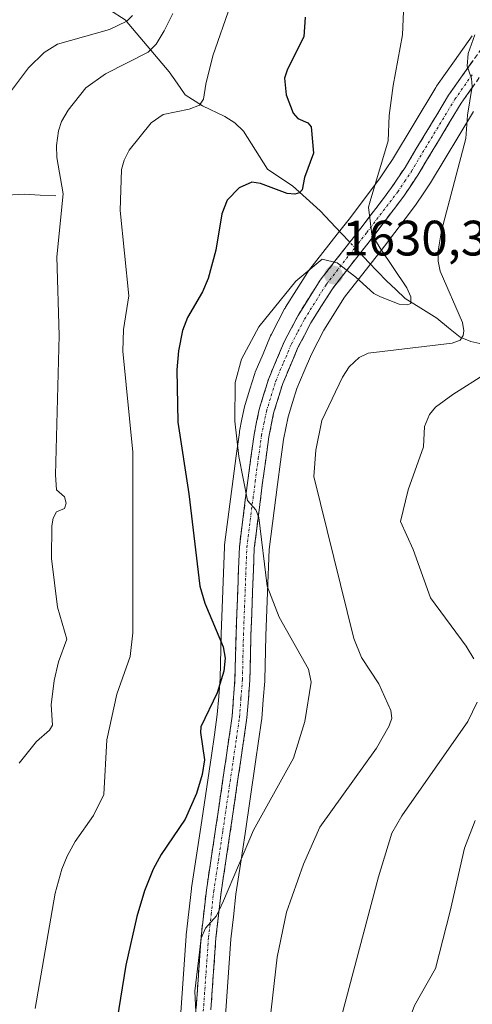
# Model space of a CAD drawing. Units: metres. Extents: x 678436 to 681881, y 4756200 to 4758603.
# Drawn here: x 678892 to 678983, y 4757821 to 4758019 of the extents above; entities that cross this region are included whole.
import ezdxf
from ezdxf.enums import TextEntityAlignment as Align

# ---------------------------------------------------------------- set-up
doc = ezdxf.new("R2010")
doc.units = ezdxf.units.M
doc.header["$MEASUREMENT"] = 0
doc.linetypes.add('TRAZO_Y_PUNTO', pattern=[1, 0.5, -0.25, 0, -0.25])
doc.linetypes.add('TRAZOSX2', pattern=[1.5, 1, -0.5])
for name, color, linetype, lineweight in [('Camino', 19, 'TRAZOSX2', 0), ('Camino Cxs', 19, 'Continuous', 0), ('Camino eje', 19, 'TRAZO_Y_PUNTO', 0), ('Carátula', 7, 'Continuous', 5), ('Corriente natural lineal', 142, 'Continuous', 13), ('Corriente natural lineal oculto', 19, 'TRAZO_Y_PUNTO', 13), ('Curva de nivel maestra', 36, 'Continuous', 30), ('Curva de nivel normal', 36, 'Continuous', 0), ('Layer 0', 7, 'Continuous', 0), ('Punto de cota en terreno', 7, 'Continuous', 0), ('Rótulo de punto de cota en terreno', 19, 'Continuous', 0)]:
    doc.layers.add(name, color=color, linetype=linetype, lineweight=lineweight)
doc.styles.add('Arial', font='txt', dxfattribs={"height": 0.2})

# ---------------------------------------------------------------- blocks, each defined once
blk = doc.blocks.new('*U189')
at = {"layer": 'Curva de nivel normal', "color": 36, "linetype": 'Continuous', "lineweight": 0}
blk.add_polyline3d([(678914.75, 4758020.06, 1610), (678913.61, 4758018.9, 1610), (678910.11, 4758017.21, 1610), (678899.65, 4758014.25, 1610), (678897.02, 4758012.6, 1610), (678893.81, 4758009.51, 1610), (678889.98, 4758004.38, 1610)], dxfattribs=at)
blk = doc.blocks.new('*U224')
at = {"layer": 'Curva de nivel normal', "color": 36, "linetype": 'Continuous', "lineweight": 0}
blk.add_polyline3d([(678934.46, 4758022.14, 1620), (678930.91, 4758011.91, 1620), (678929.51, 4758006.18, 1620), (678929.08, 4758003.17, 1620), (678928.27, 4758001.97, 1620), (678926.19, 4758001.16, 1620), (678920.92, 4758000.07, 1620), (678918.53, 4757998.39, 1620), (678914.12, 4757992.95, 1620), (678913.08, 4757990.93, 1620), (678912.58, 4757989.01, 1620), (678912.29, 4757980.77, 1620), (678914.02, 4757963.6, 1620), (678912.94, 4757956.82, 1620), (678912.84, 4757952.47, 1620), (678914.83, 4757932.1, 1620), (678914.84, 4757895.7, 1620), (678914.33, 4757890.97, 1620), (678911.62, 4757883.37, 1620), (678909.62, 4757874.2, 1620), (678909.03, 4757863.15, 1620), (678906.93, 4757858.95, 1620), (678903.24, 4757853.68, 1620), (678901.63, 4757850.74, 1620), (678900.56, 4757848.14, 1620), (678899.18, 4757843.32, 1620), (678895.19, 4757820.05, 1620)], dxfattribs=at)
blk = doc.blocks.new('*U239')
at = {"layer": 'Curva de nivel maestra', "color": 36, "linetype": 'Continuous', "lineweight": 30}
blk.add_polyline3d([(678949.54, 4758019.73, 1625), (678949.27, 4758015.76, 1625), (678945.97, 4758009.22, 1625), (678945.37, 4758007.42, 1625), (678945.68, 4758004.08, 1625), (678947.08, 4758000.34, 1625), (678948.05, 4757999.29, 1625), (678950.07, 4757998.45, 1625), (678950.71, 4757997.61, 1625), (678951.21, 4757992.33, 1625), (678949.39, 4757987.39, 1625), (678948.9, 4757984.92, 1625), (678948.4, 4757984.3, 1625), (678947.43, 4757984.03, 1625), (678945.92, 4757984.21, 1625), (678940.55, 4757986.19, 1625), (678938.81, 4757986.44, 1625), (678936.24, 4757985.32, 1625), (678933.84, 4757982.84, 1625), (678932.76, 4757980.08, 1625), (678931.51, 4757972.8, 1625), (678930.02, 4757967.1, 1625), (678928.88, 4757964.42, 1625), (678925.82, 4757959.23, 1625), (678924.86, 4757956.57, 1625), (678924.05, 4757952.51, 1625), (678923.7, 4757948.65, 1625), (678923.9, 4757938.17, 1625), (678926.08, 4757923.71, 1625), (678928.34, 4757905.14, 1625), (678929.34, 4757901.71, 1625), (678933.02, 4757892.93, 1625), (678933.41, 4757890.6, 1625), (678933.15, 4757887.99, 1625), (678931.84, 4757883.64, 1625), (678928.55, 4757876.81, 1625), (678928.43, 4757875.67, 1625), (678929.27, 4757870.18, 1625), (678928.79, 4757867.18, 1625), (678927.63, 4757863.38, 1625), (678925.35, 4757858.17, 1625), (678920.57, 4757851.1, 1625), (678918.94, 4757848.13, 1625), (678917.18, 4757843.76, 1625), (678915.64, 4757838.58, 1625), (678913.45, 4757828.77, 1625), (678911.25, 4757815.49, 1625)], dxfattribs=at)
blk = doc.blocks.new('5PATER')
at = {"layer": 'Carátula', "linetype": 'Continuous', "lineweight": 5}
h = blk.add_hatch(color=250, dxfattribs=at)
edge = h.paths.add_edge_path()
edge.add_ellipse((0, 0.01), major_axis=(-1.33, -1.34), ratio=0.999422, start_angle=0, end_angle=360)

msp = doc.modelspace()

# ---------------------------------------------------------------- linework, layer by layer
at = {"layer": 'Camino', "color": 19, "linetype": 'TRAZOSX2', "lineweight": 0}
for points in [[(678925.8501, 4757795.8801), (678928.5801, 4757834.5601), (678929.6301, 4757843.8801), (678931.4901, 4757856.1701), (678933.6101, 4757870.6001), (678934.8201, 4757878.9201), (678935.3901, 4757886.3801), (678935.6001, 4757895.3301), (678936.2801, 4757913.0201), (678937.9701, 4757926.3701), (678939.2501, 4757935.6901), (678940.2601, 4757940.7101), (678942.1901, 4757946.9401), (678945.3501, 4757954.4301), (678948.0801, 4757959.6301), (678952.5401, 4757966.7401), (678958.5001, 4757974.3701), (678960.7301, 4757977.2201), (678966.9201, 4757985.4001), (678969.6301, 4757989.4501), (678978.4001, 4758004.0101), (678985.6401, 4758014.2401)], [(678988.0401, 4758012.4201), (678980.9201, 4758002.3701), (678972.1701, 4757987.8501), (678969.3601, 4757983.6601), (678963.1101, 4757975.4001), (678955.0001, 4757965.0201), (678950.6801, 4757958.1301), (678948.0701, 4757953.1501), (678945.0101, 4757945.9201), (678943.1801, 4757939.9701), (678942.2101, 4757935.1901), (678940.9501, 4757925.9701), (678939.2801, 4757912.7801), (678938.6001, 4757895.2301), (678938.3901, 4757886.2401), (678937.8001, 4757878.5801), (678936.5701, 4757870.1601), (678934.4501, 4757855.7301), (678932.6101, 4757843.4801), (678931.5601, 4757834.2801), (678928.8501, 4757795.7401)]]:
    msp.add_lwpolyline(points, dxfattribs=at)
at = {"layer": 'Camino Cxs', "color": 19, "linetype": 'Continuous', "lineweight": 0}
for points in [[(678927.5563, 4757820.0551, 1629.7558), (678927.8976, 4757824.8901, 1629.6361), (678928.2388, 4757829.7251, 1629.6165), (678928.5801, 4757834.5601, 1629.4902), (678929.1051, 4757839.2201, 1629.2562), (678929.6301, 4757843.8801, 1628.9237), (678930.2501, 4757847.9767, 1628.369), (678930.8701, 4757852.0734, 1627.8128), (678931.4901, 4757856.1701, 1627.3528), (678932.1967, 4757860.9801, 1626.6449), (678932.9034, 4757865.7901, 1626.075), (678933.6101, 4757870.6001, 1625.938), (678934.2151, 4757874.7601, 1625.9449), (678934.8201, 4757878.9201, 1625.867), (678935.1051, 4757882.6501, 1625.5457), (678935.3901, 4757886.3801, 1625.4796), (678935.4951, 4757890.8551, 1625.6034), (678935.6001, 4757895.3301, 1626.0477), (678935.7701, 4757899.7526, 1626.7713), (678935.9401, 4757904.1751, 1627.5743), (678936.1101, 4757908.5976, 1628.185), (678936.2801, 4757913.0201, 1628.6431), (678936.8434, 4757917.4701, 1629.1312), (678937.4067, 4757921.9201, 1629.4798), (678937.9701, 4757926.3701, 1629.9601), (678938.6101, 4757931.0301, 1630.4444), (678939.2501, 4757935.6901, 1630.8441), (678939.7551, 4757938.2001, 1631.093), (678940.2601, 4757940.7101, 1631.2473), (678941.2251, 4757943.8251, 1631.5371), (678942.1901, 4757946.9401, 1631.619), (678943.7701, 4757950.6851, 1631.3774), (678945.3501, 4757954.4301, 1631.0571), (678946.7151, 4757957.0301, 1630.9891), (678948.0801, 4757959.6301, 1630.5778), (678950.3101, 4757963.1851, 1630.1856), (678952.5401, 4757966.7401, 1630.0238), (678955.5201, 4757970.5551, 1629.7213), (678958.5001, 4757974.3701, 1629.402), (678960.7301, 4757977.2201, 1629.7076), (678962.7934, 4757979.9467, 1629.8252), (678964.8567, 4757982.6734, 1629.9836), (678966.9201, 4757985.4001, 1630.6321), (678969.6301, 4757989.4501, 1631.1678), (678971.8226, 4757993.0901, 1632.0456), (678974.0151, 4757996.7301, 1632.46), (678976.2076, 4758000.3701, 1633.1743), (678978.4001, 4758004.0101, 1633.6963), (678980.8134, 4758007.4201, 1634.5003), (678983.2267, 4758010.8301, 1635.0029)], [(678983.2934, 4758005.7201, 1635.1718), (678980.9201, 4758002.3701, 1634.3224), (678978.7326, 4757998.7401, 1633.841), (678976.5451, 4757995.1101, 1633.1308), (678974.3576, 4757991.4801, 1632.6905), (678972.1701, 4757987.8501, 1632.0019), (678970.7651, 4757985.7551, 1631.494), (678969.3601, 4757983.6601, 1631.2394), (678967.2767, 4757980.9067, 1630.9041), (678965.1934, 4757978.1534, 1630.4392), (678963.1101, 4757975.4001, 1630.2639), (678960.4067, 4757971.9401, 1629.7331), (678957.7034, 4757968.4801, 1629.9264), (678955.0001, 4757965.0201, 1630.3749), (678952.8401, 4757961.5751, 1630.7205), (678950.6801, 4757958.1301, 1630.8754), (678949.3751, 4757955.6401, 1631.3191), (678948.0701, 4757953.1501, 1631.5539), (678946.5401, 4757949.5351, 1631.7264), (678945.0101, 4757945.9201, 1632.033), (678944.0951, 4757942.9451, 1632.1473), (678943.1801, 4757939.9701, 1631.9985), (678942.2101, 4757935.1901, 1631.5158), (678941.5801, 4757930.5801, 1630.9605), (678940.9501, 4757925.9701, 1630.5223), (678940.3934, 4757921.5734, 1630.1638), (678939.8367, 4757917.1767, 1629.8672), (678939.2801, 4757912.7801, 1629.5656), (678939.1101, 4757908.3926, 1629.1994), (678938.9401, 4757904.0051, 1628.7198), (678938.7701, 4757899.6176, 1627.8135), (678938.6001, 4757895.2301, 1626.9557), (678938.4951, 4757890.7351, 1626.3675), (678938.3901, 4757886.2401, 1626.198), (678938.0951, 4757882.4101, 1626.2915), (678937.8001, 4757878.5801, 1626.5197), (678937.1851, 4757874.3701, 1626.5964), (678936.5701, 4757870.1601, 1626.5962), (678935.8634, 4757865.3501, 1626.702), (678935.1567, 4757860.5401, 1627.2837), (678934.4501, 4757855.7301, 1628.0292), (678933.8367, 4757851.6467, 1628.6395), (678933.2234, 4757847.5634, 1629.2698), (678932.6101, 4757843.4801, 1629.8259), (678932.0851, 4757838.8801, 1630.0613), (678931.5601, 4757834.2801, 1630.2009), (678931.2213, 4757829.4626, 1630.2576), (678930.8826, 4757824.6451, 1630.2779), (678930.5438, 4757819.8276, 1630.3073)]]:
    msp.add_polyline3d(points, dxfattribs=at)
at = {"layer": 'Camino eje', "color": 19, "linetype": 'TRAZO_Y_PUNTO', "lineweight": 0}
msp.add_lwpolyline([(678928.7151, 4757815.1501), (678930.0701, 4757834.4201), (678930.5951, 4757839.0201), (678931.1201, 4757843.6801), (678932.0501, 4757849.8251), (678932.9701, 4757855.9501), (678935.0901, 4757870.3801), (678935.6951, 4757874.5401), (678936.3101, 4757878.7501), (678936.6051, 4757882.5801), (678936.8901, 4757886.3101), (678937.1001, 4757895.2801), (678937.4401, 4757904.0551), (678937.7801, 4757912.9001), (678939.4601, 4757926.1701), (678940.0901, 4757930.7801), (678940.7301, 4757935.4401), (678941.2151, 4757937.8301), (678941.7201, 4757940.3401), (678942.6851, 4757943.4551), (678943.6001, 4757946.4301), (678945.1801, 4757950.1751), (678946.7101, 4757953.7901), (678948.0751, 4757956.3901), (678949.3801, 4757958.8801), (678953.7701, 4757965.8801), (678959.5351, 4757973.2601), (678961.9201, 4757976.3101), (678968.1401, 4757984.5301), (678969.5451, 4757986.6251), (678970.9001, 4757988.6501), (678979.6601, 4758003.1901), (678983.2801, 4758008.3051)], dxfattribs=at)
at = {"layer": 'Corriente natural lineal', "color": 142, "linetype": 'Continuous', "lineweight": 13}
for points in [[(678958.4971, 4757974.3663, 1629.4025), (678956.7601, 4757976.2201, 1627.8998), (678954.6501, 4757978.4751, 1626.2991), (678952.5401, 4757980.7301, 1625.8352), (678949.7451, 4757983.2201, 1625.2439), (678946.9501, 4757985.7101, 1624.7635), (678944.4401, 4757987.3851, 1624.4844), (678941.9301, 4757989.0601, 1624.1644), (678939.5251, 4757992.8851, 1623.6071), (678937.1201, 4757996.7101, 1622.585), (678935.3601, 4757998.4001, 1621.9344), (678933.3501, 4757999.7301, 1621.5757), (678928.8601, 4758001.8201, 1620.2462), (678925.3801, 4758004.0501, 1618.8066), (678923.7501, 4758006.3801, 1618.086), (678922.1201, 4758008.7101, 1617.1698), (678919.1668, 4758012.1934, 1615.0196), (678916.2134, 4758015.6768, 1612.1818), (678913.2601, 4758019.1601, 1608.9024), (678910.1201, 4758021.1601, 1606.74)], [(678899.3501, 4757983.7001, 1613.6807), (678896.1701, 4757983.8651, 1611.8955), (678892.9901, 4757984.0301, 1610.4852), (678889.4551, 4757983.8451, 1609.0306), (678885.9201, 4757983.6601, 1607.7166), (678880.9501, 4757984.0801, 1605.9025), (678876.5734, 4757983.5201, 1603.8173), (678872.1968, 4757982.9601, 1602.0746), (678867.8201, 4757982.4001, 1600.2017), (678864.5451, 4757981.6701, 1598.5452), (678861.2701, 4757980.9401, 1596.7349), (678858.2351, 4757980.6701, 1595.1968), (678855.2001, 4757980.4001, 1593.7194), (678852.1301, 4757980.5851, 1592.3176), (678849.0601, 4757980.7701, 1590.7027), (678846.1601, 4757981.1851, 1589.1009), (678843.2601, 4757981.6001, 1587.7505), (678839.1601, 4757982.5901, 1585.3117), (678835.546, 4757983.6448, 1582.9352), (678831.9318, 4757984.6996, 1580.9059)], [(678987.1001, 4757953.4401, 1636.8893), (678982.8701, 4757954.3701, 1635.6043), (678980.7001, 4757955.2401, 1634.8343), (678978.3751, 4757957.1701, 1633.4574), (678976.0501, 4757959.1001, 1631.9041), (678972.8351, 4757961.0851, 1631.1172), (678969.6201, 4757963.0701, 1629.8099), (678967.7451, 4757964.8301, 1629.3332), (678965.8701, 4757966.5901, 1628.9097), (678964.0651, 4757968.4701, 1628.7411), (678962.2601, 4757970.3501, 1629.27), (678960.5721, 4757972.1517, 1629.7825)]]:
    msp.add_polyline3d(points, dxfattribs=at)
at = {"layer": 'Corriente natural lineal oculto', "color": 19, "linetype": 'TRAZO_Y_PUNTO', "lineweight": 13}
msp.add_polyline3d([(678960.5721, 4757972.1517, 1629.7825), (678958.4971, 4757974.3663, 1629.4025)], dxfattribs=at)
at = {"layer": 'Curva de nivel normal', "color": 36, "linetype": 'Continuous', "lineweight": 0}
for points in [[(678969.43, 4758024.03, 1630), (678969.1, 4758016.12, 1630), (678967.21, 4758005.91, 1630), (678966.44, 4757999.91, 1630), (678966.24, 4757994.82, 1630), (678962.6, 4757982.64, 1630), (678962.24, 4757981.44, 1630), (678962.96, 4757975.93, 1630), (678964.63, 4757973.15, 1630), (678970, 4757965.22, 1630), (678970.76, 4757963.35, 1630), (678970.77, 4757962.07, 1630), (678970.09, 4757961.74, 1630), (678968.44, 4757961.92, 1630), (678964.67, 4757963.36, 1630), (678963.36, 4757964.07, 1630), (678959.73, 4757967.36, 1630), (678955.93, 4757970.2, 1630), (678952.94, 4757970.95, 1630), (678947.66, 4757966.57, 1630), (678940.18, 4757957.37, 1630), (678936.71, 4757950.85, 1630), (678935.44, 4757946.13, 1630), (678935.35, 4757938.37, 1630), (678936.14, 4757931.23, 1630), (678937.89, 4757922.35, 1630), (678939.62, 4757920.48, 1630), (678940.17, 4757918.92, 1630), (678941.87, 4757905.11, 1630), (678944.29, 4757898.88, 1630), (678950.19, 4757888.38, 1630), (678950.76, 4757885.77, 1630), (678949.44, 4757877.88, 1630), (678947.18, 4757870.51, 1630), (678939.14, 4757856, 1630), (678933.08, 4757841.76, 1630), (678931.68, 4757838.73, 1630), (678929.46, 4757836.26, 1630), (678928.58, 4757834.24, 1630), (678927.29, 4757823.59, 1630), (678927.67, 4757816.55, 1630)], [(678922.88, 4758020.43, 1615), (678921.13, 4758016.98, 1615), (678919.5, 4758014.25, 1615), (678917.89, 4758012.64, 1615), (678909.35, 4758008.29, 1615), (678905.4, 4758005.5, 1615), (678901.8, 4758000.97, 1615), (678900.5, 4757998.69, 1615), (678899.85, 4757996.8, 1615), (678899.44, 4757993.89, 1615), (678899.51, 4757991.42, 1615), (678900.8, 4757984.12, 1615), (678899.55, 4757971.45, 1615), (678900.04, 4757955.59, 1615), (678899.26, 4757927.56, 1615), (678899.49, 4757924.5, 1615), (678901.11, 4757923.1, 1615), (678901.43, 4757921.82, 1615), (678901.1, 4757920.74, 1615), (678899.5, 4757920.1, 1615), (678898.8, 4757918.84, 1615), (678898.52, 4757917.29, 1615), (678898.49, 4757910.69, 1615), (678899.69, 4757900.87, 1615), (678901.52, 4757894.43, 1615), (678899.89, 4757889.88, 1615), (678898.97, 4757886.14, 1615), (678898.41, 4757881.24, 1615), (678898.64, 4757877.11, 1615), (678898.05, 4757876.09, 1615), (678895.43, 4757873.83, 1615), (678891.96, 4757869.48, 1615)], [(678983.66, 4758016.16, 1635), (678982.33, 4758012.37, 1635), (678982.14, 4758009.82, 1635), (678982.98, 4758007.36, 1635), (678983.16, 4758005.71, 1635), (678982.18, 4757999.95, 1635), (678981.88, 4757995.3, 1635), (678976.97, 4757976.69, 1635), (678976.27, 4757972.64, 1635), (678976.28, 4757970.58, 1635), (678976.72, 4757968.54, 1635), (678981.16, 4757958.2, 1635), (678981.47, 4757956.54, 1635), (678981.32, 4757955.6, 1635), (678980.69, 4757954.68, 1635), (678979.14, 4757954.02, 1635), (678962.17, 4757952.01, 1635), (678960.39, 4757951.16, 1635), (678958.41, 4757949.32, 1635), (678957.05, 4757947.22, 1635), (678952.89, 4757938.5, 1635), (678951.67, 4757932.53, 1635), (678951.28, 4757927.23, 1635), (678959.29, 4757894.55, 1635), (678960.88, 4757890.74, 1635), (678964.38, 4757885.42, 1635), (678966.76, 4757880.07, 1635), (678966.94, 4757878.54, 1635), (678966.44, 4757876.97, 1635), (678963.91, 4757872.52, 1635), (678952.46, 4757856.62, 1635), (678949.16, 4757849.14, 1635), (678945.76, 4757839.44, 1635), (678943.9, 4757830.38, 1635), (678941.12, 4757806.25, 1635)], [(678986, 4757947.99, 1640), (678979.21, 4757943.73, 1640), (678975.75, 4757941.14, 1640), (678974.54, 4757939.71, 1640), (678973.51, 4757937.29, 1640), (678973.37, 4757933.16, 1640), (678970.26, 4757924.5, 1640), (678968.72, 4757918.14, 1640), (678971.25, 4757912.47, 1640), (678974.76, 4757902.76, 1640), (678981.94, 4757893.03, 1640), (678983.48, 4757890.46, 1640)], [(678984.13, 4757881.78, 1640), (678982.25, 4757877.88, 1640), (678968.98, 4757858.85, 1640), (678966.98, 4757855.36, 1640), (678964.28, 4757846.59, 1640), (678956.33, 4757816.46, 1640), (678953.96, 4757805.68, 1640), (678953.04, 4757797.15, 1640), (678953.59, 4757791.86, 1640), (678955.82, 4757784.4, 1640), (678964.68, 4757763.74, 1640), (678967.78, 4757757.34, 1640), (678969.87, 4757753.74, 1640), (678972.12, 4757750.74, 1640), (678974.75, 4757748.07, 1640), (678976.94, 4757746.49, 1640), (678980.35, 4757745.02, 1640), (678994.16, 4757740.32, 1640)], [(678983.71, 4757857.95, 1645), (678981.57, 4757852.34, 1645), (678978.73, 4757839.68, 1645), (678975.76, 4757828.1, 1645), (678971.54, 4757820.69, 1645), (678970.31, 4757817.4, 1645), (678969.03, 4757807.74, 1645), (678968.87, 4757801.13, 1645), (678968.26, 4757796.8, 1645), (678968.57, 4757793.76, 1645), (678969.9, 4757789.29, 1645), (678974.66, 4757778.77, 1645), (678976.72, 4757775.47, 1645), (678984.8, 4757764.76, 1645)]]:
    msp.add_polyline3d(points, dxfattribs=at)
at = {"layer": 'Layer 0', "linetype": 'Continuous', "lineweight": 0}
for points in [[(678924.2262, 4757815.4663, 1628.9191), (678925.5812, 4757834.7357, 1628.6434), (678925.5991, 4757834.9304, 1628.6366), (678926.1238, 4757839.5271, 1628.4968), (678926.6484, 4757844.1839, 1628.2012), (678926.6708, 4757844.3535, 1628.1729), (678927.6004, 4757850.496, 1627.1739), (678928.5189, 4757856.6114, 1626.1465), (678930.6374, 4757871.031, 1625.2623), (678931.2422, 4757875.1891, 1625.3837), (678931.8352, 4757879.2487, 1625.3697), (678932.1183, 4757882.9243, 1624.7813), (678932.3941, 4757886.5343, 1624.606), (678932.6024, 4757895.4199, 1624.8412), (678932.9434, 4757904.2286, 1626.4888), (678933.2834, 4757913.073, 1627.3001), (678933.3157, 4757913.4653, 1627.327), (678934.9986, 4757926.7573, 1629.0352), (678935.6317, 4757931.3909, 1629.6873), (678936.2719, 4757936.0524, 1630.1665), (678936.2985, 4757936.2215, 1630.1826), (678936.32, 4757936.335, 1630.195), (678936.8042, 4757938.7214, 1630.3951), (678937.3085, 4757941.2277, 1630.4664), (678937.4216, 4757941.6717, 1630.4879), (678938.3853, 4757944.7824, 1630.704), (678939.2989, 4757947.753, 1630.9044), (678939.3715, 4757947.9692, 1630.9206), (678939.454, 4757948.1793, 1630.9396), (678941.035, 4757951.9267, 1630.9057), (678942.566, 4757955.544, 1630.5807), (678942.7258, 4757955.8819, 1630.548), (678944.0901, 4757958.4804, 1630.4023), (678945.3943, 4757960.969, 1629.9582), (678945.483, 4757961.1301, 1629.925), (678945.5678, 4757961.271, 1629.8965), (678949.9578, 4757968.271, 1629.3874), (678950.2238, 4757968.6503, 1629.3585), (678955.9895, 4757976.0312, 1627.7814), (678958.3532, 4757979.0539, 1627.7113), (678964.4742, 4757987.1431, 1629.4517), (678965.8064, 4757989.1296, 1629.8432), (678967.1007, 4757991.0639, 1630.2652), (678975.8056, 4758005.5123, 1632.9038), (678975.9869, 4758005.7897, 1632.9618), (678979.6076, 4758010.9056, 1633.9738), (678983.1682, 4758015.9315, 1634.5238)], [(678924.2262, 4757815.4663, 1628.9191), (678925.5812, 4757834.7357, 1628.6434), (678925.5991, 4757834.9304, 1628.6366), (678926.1238, 4757839.5271, 1628.4968), (678926.6484, 4757844.1839, 1628.2012), (678926.6708, 4757844.3535, 1628.1729), (678927.6004, 4757850.496, 1627.1739), (678928.5189, 4757856.6114, 1626.1465), (678930.6374, 4757871.031, 1625.2623), (678931.2422, 4757875.1891, 1625.3837), (678931.8352, 4757879.2487, 1625.3697), (678932.1183, 4757882.9243, 1624.7813), (678932.3941, 4757886.5343, 1624.606), (678932.6024, 4757895.4199, 1624.8412), (678932.9434, 4757904.2286, 1626.4888), (678933.2834, 4757913.073, 1627.3001), (678933.3157, 4757913.4653, 1627.327), (678934.9986, 4757926.7573, 1629.0352), (678935.6317, 4757931.3909, 1629.6873), (678936.2719, 4757936.0524, 1630.1665), (678936.2985, 4757936.2215, 1630.1826), (678936.32, 4757936.335, 1630.195), (678936.8042, 4757938.7214, 1630.3951), (678937.3085, 4757941.2277, 1630.4664), (678937.4216, 4757941.6717, 1630.4879), (678938.3853, 4757944.7824, 1630.704), (678939.2989, 4757947.753, 1630.9044), (678939.3715, 4757947.9692, 1630.9206), (678939.454, 4757948.1793, 1630.9396), (678941.035, 4757951.9267, 1630.9057), (678942.566, 4757955.544, 1630.5807), (678942.7258, 4757955.8819, 1630.548), (678944.0901, 4757958.4804, 1630.4023), (678945.3943, 4757960.969, 1629.9582), (678945.483, 4757961.1301, 1629.925), (678945.5678, 4757961.271, 1629.8965), (678949.9578, 4757968.271, 1629.3874), (678950.2238, 4757968.6503, 1629.3585), (678955.9895, 4757976.0312, 1627.7814), (678958.3532, 4757979.0539, 1627.7113), (678964.4742, 4757987.1431, 1629.4517), (678965.8064, 4757989.1296, 1629.8432), (678967.1007, 4757991.0639, 1630.2652), (678975.8056, 4758005.5123, 1632.9038), (678975.9869, 4758005.7897, 1632.9618), (678979.6076, 4758010.9056, 1633.9738), (678983.1682, 4758015.9315, 1634.5238)], [(678983.429, 4758000.7258, 1635.2678), (678974.7546, 4757986.3279, 1633.0813), (678974.6401, 4757986.1476, 1633.0384), (678973.2838, 4757984.1206, 1632.4616), (678971.8775, 4757982.0237, 1632.1006), (678971.7285, 4757981.8148, 1632.0807), (678965.4868, 4757973.5664, 1630.2831), (678963.0807, 4757970.489, 1629.3273), (678957.4592, 4757963.2927, 1630.6088), (678953.285, 4757956.6368, 1631.7931), (678952.0601, 4757954.2998, 1631.9997), (678950.7813, 4757951.8639, 1632.3629), (678949.3252, 4757948.4235, 1632.8033), (678947.8345, 4757944.8901, 1632.7397), (678946.9849, 4757942.1278, 1632.8258), (678946.0864, 4757939.2276, 1632.8134), (678945.626, 4757936.9388, 1632.6849), (678945.1687, 4757934.6857, 1632.4682), (678944.5485, 4757930.1693, 1632.2054), (678943.9217, 4757925.5828, 1631.7509), (678942.2692, 4757912.5304, 1630.5095), (678941.9368, 4757903.8816, 1629.876), (678941.5981, 4757895.1403, 1627.7422), (678941.3889, 4757886.2048, 1626.8285), (678941.377, 4757885.9673, 1626.8388), (678941.0919, 4757882.2359, 1627.0561), (678940.7968, 4757878.4045, 1627.4214), (678940.7628, 4757878.0996, 1627.4298), (678940.148, 4757873.8911, 1627.5029), (678939.5428, 4757869.7292, 1627.5518), (678937.4212, 4757855.2888, 1628.957), (678936.4998, 4757849.1542, 1629.8604), (678935.5822, 4757843.0913, 1631.0028), (678935.0664, 4757838.5131, 1631.2892), (678934.5522, 4757834.0069, 1631.4403), (678933.204, 4757814.8339, 1631.3447)], [(678933.204, 4757814.8339, 1631.3447), (678934.5522, 4757834.0069, 1631.4403), (678935.0664, 4757838.5131, 1631.2892), (678935.5822, 4757843.0913, 1631.0028), (678936.4998, 4757849.1542, 1629.8604), (678937.4212, 4757855.2888, 1628.957), (678939.5428, 4757869.7292, 1627.5518), (678940.148, 4757873.8911, 1627.5029), (678940.7628, 4757878.0996, 1627.4298), (678940.7968, 4757878.4045, 1627.4214), (678941.0919, 4757882.2359, 1627.0561), (678941.377, 4757885.9673, 1626.8388), (678941.3889, 4757886.2048, 1626.8285), (678941.5981, 4757895.1403, 1627.7422), (678941.9368, 4757903.8816, 1629.876), (678942.2692, 4757912.5304, 1630.5095), (678943.9217, 4757925.5828, 1631.7509), (678944.5485, 4757930.1693, 1632.2054), (678945.1687, 4757934.6857, 1632.4682), (678945.626, 4757936.9388, 1632.6849), (678946.0864, 4757939.2276, 1632.8134), (678946.9849, 4757942.1278, 1632.8258), (678947.8345, 4757944.8901, 1632.7397), (678949.3252, 4757948.4235, 1632.8033), (678950.7813, 4757951.8639, 1632.3629), (678952.0601, 4757954.2998, 1631.9997), (678953.285, 4757956.6368, 1631.7931), (678957.4592, 4757963.2927, 1630.6088), (678963.0807, 4757970.489, 1629.3273), (678965.4868, 4757973.5664, 1630.2831), (678971.7285, 4757981.8148, 1632.0807), (678971.8775, 4757982.0237, 1632.1006), (678973.2838, 4757984.1206, 1632.4616), (678974.6401, 4757986.1476, 1633.0384), (678974.7546, 4757986.3279, 1633.0813), (678983.429, 4758000.7258, 1635.2678)]]:
    msp.add_polyline3d(points, dxfattribs=at)

# ---------------------------------------------------------------- block references
at = {"layer": 'Curva de nivel maestra', "color": 36, "linetype": 'Continuous', "lineweight": 30}
msp.add_blockref('*U239', (0, 0), dxfattribs=at)
at = {"layer": 'Curva de nivel normal', "color": 36, "linetype": 'Continuous', "lineweight": 0}
for name in ['*U224', '*U189']:
    msp.add_blockref(name, (0, 0), dxfattribs=at)
at = {"layer": 'Punto de cota en terreno', "linetype": 'Continuous', "lineweight": 0}
msp.add_blockref('5PATER', (678955.24, 4757967.76, 1630.35), dxfattribs=at)

# ---------------------------------------------------------------- texts
at = {"layer": 'Rótulo de punto de cota en terreno', "color": 19, "linetype": 'Continuous', "lineweight": 0, "style": 'Arial'}
msp.add_text('1630,35', height=7, dxfattribs=at).set_placement((678957.0039, 4757969.5239), align=Align.BOTTOM_LEFT)

doc.saveas('drawing.dxf')
